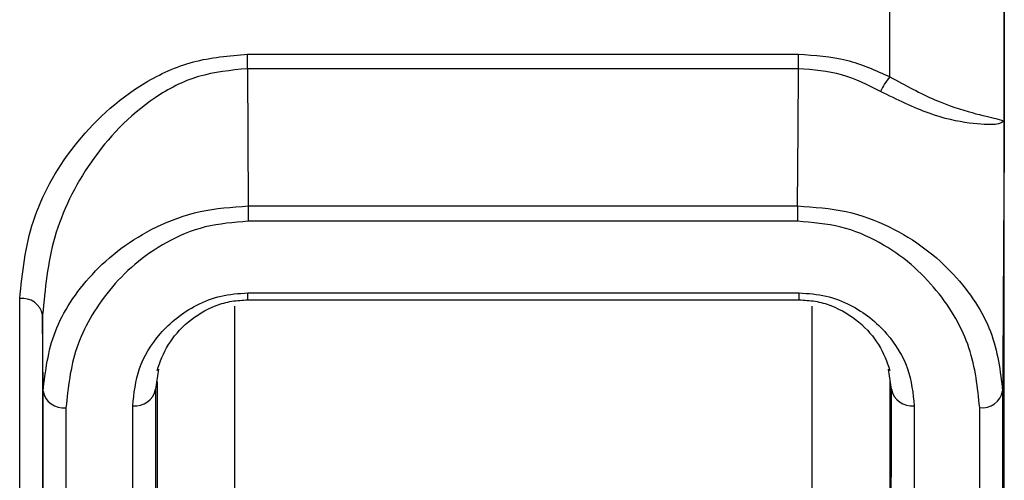
# Model space of a CAD drawing. Units: inches. Extents: x 0.2 to 40.1, y 0.2 to 10.8.
# Drawn here: x 13.6 to 13.7, y 3.1 to 3.1 of the extents above; entities that cross this region are included whole.
import ezdxf

# ---------------------------------------------------------------- set-up
doc = ezdxf.new("R2010")
doc.units = ezdxf.units.IN
doc.header["$MEASUREMENT"] = 0

msp = doc.modelspace()

# ---------------------------------------------------------------- linework, layer by layer
at = {"color": 7, "linetype": 'Continuous', "lineweight": 25}
for p, q in [((13.67368775228949, 3.123150082282023), (13.67368775228949, 3.464201997449381)), ((13.68188953971621, 3.456071473626369), (13.68188953971621, 3.119991906531161)), ((13.68189028927645, 3.057392165650658), (13.68189028927645, 3.455985582528944)), ((13.62769057225186, 3.124776651169361), (13.66714802568442, 3.124776651169361)), ((13.62769057225186, 3.123733866798449), (13.62769057225186, 3.124776651169361)), ((13.66714802568442, 3.123733866798449), (13.66714802568442, 3.124776651169361)), ((13.66714802568442, 3.123733866798449), (13.62769057225186, 3.123733866798449)), ((13.62769057225186, 3.123733866798449), (13.62774179069218, 3.113902062346515)), ((13.62774179069218, 3.113902062346515), (13.66708892369072, 3.113902062346515)), ((13.62774179069218, 3.113902062346515), (13.62774179069218, 3.112802856713387)), ((13.66708892369072, 3.113902062346515), (13.66708892369072, 3.112802856713388)), ((13.66708892369072, 3.112802856713388), (13.62774179069218, 3.112802856713387)), ((13.62771116221052, 3.107678505856812), (13.6672001601497, 3.107678505856812)), ((13.62771116221052, 3.107176683141689), (13.62771116221052, 3.107678505856812)), ((13.6672001601497, 3.107176684949407), (13.6672001601497, 3.10767850585682)), ((13.62771116221052, 3.107176777513603), (13.6672001601497, 3.107176777513604)), ((13.62675633407369, 3.106719572032694), (13.62675633407369, 3.084681885121998)), ((13.66809491675085, 3.106724666123545), (13.66809491675085, 3.084681885121997)), ((13.61304708188421, 3.10064174263463), (13.61301866834895, 3.106095954581441)), ((13.62132340521758, 3.10220740652889), (13.62110763544339, 3.100781130050409)), ((13.67380368691684, 3.100781130050438), (13.67358856874459, 3.102205835023911)), ((13.62120894202001, 3.10131152532702), (13.62120894202001, 3.089005576502004)), ((13.67370238034021, 3.101312724050973), (13.67370238034021, 3.089005576502004)), ((13.68176978730781, 3.100650166690694), (13.68176978730781, 3.043584007725795)), ((13.68012942982247, 3.041957902961193), (13.68012942982247, 3.099459507416256))]:
    msp.add_line(p, q, dxfattribs=at)
at = {"color": 7, "linetype": 'Continuous', "lineweight": 25, "flags": 128}
msp.add_lwpolyline([(13.66708892369072, 3.113902062346515), (13.66712229430219, 3.119407871197902), (13.66714802568442, 3.123733866798449)], dxfattribs=at)
at = {"color": 7, "linetype": 'Continuous', "lineweight": 25}
for centre, radius, start, end in [((13.67680803949309, 3.120477321008289), 0.004108508860803642, 139.4174531909191, 156.7621881792231), ((13.61157377322339, 3.105808390918385), 0.001473232766459127, 11.25595628652555, 97.62498653912098), ((13.61449932356401, 3.100914715871396), 0.001477673943919693, 190.6454910027039, 277.314646088309), ((13.61965534787336, 3.101055481538933), 0.001477974264095096, 262.6887913949716, 349.3023273151284), ((13.67525597448686, 3.101055481538948), 0.001477974264084846, 190.6976726835117, 277.3112086052213), ((13.68031743391199, 3.100925776747634), 0.001478273076877377, 262.6934392215169, 349.2548683517096)]:
    msp.add_arc(centre, radius, start, end, dxfattribs=at)
for points, knots in [([(13.61137829196507, 3.107268597020893), (13.61157099919551, 3.109122024930938), (13.61195559167832, 3.112820975094989), (13.61494426746105, 3.118292652942798), (13.61911386249171, 3.122264792283503), (13.62372001626313, 3.124428562822147), (13.62636922263185, 3.124660811874656), (13.62769057225186, 3.124776651169361)], [0, 0, 0, 0, 0.2503427876543521, 0.4996177571540966, 0.7493867347016654, 0.8750011525031808, 1, 1, 1, 1]), ([(13.66714802568442, 3.124776651169361), (13.66831927499265, 3.124693911668775), (13.67065852815182, 3.124528661933494), (13.67267894527935, 3.123609183607391), (13.67368775228949, 3.123150082282023)], [0, 0, 0, 0, 0.5006936951806752, 1, 1, 1, 1]), ([(13.62769057225186, 3.123733866798449), (13.62649238804746, 3.123614978977974), (13.62407276748699, 3.123374896181229), (13.61990097822327, 3.121152883396715), (13.61618650525826, 3.117143108311336), (13.61353130517919, 3.11166875360306), (13.6131899679256, 3.107958126896994), (13.61301866834895, 3.10609595458144)], [0, 0, 0, 0, 0.1205458140337298, 0.2434309591490376, 0.4929664700278921, 0.7455460014268157, 1, 1, 1, 1]), ([(13.67303283275299, 3.122098326600127), (13.67212936308378, 3.122560095949982), (13.67033039254634, 3.123479561742585), (13.66820567739373, 3.123649349145805), (13.66714802568442, 3.123733866798449)], [0, 0, 0, 0, 0.5022148225314793, 0.9999999999999999, 0.9999999999999999, 0.9999999999999999, 0.9999999999999999]), ([(13.67368775228949, 3.123150082282023), (13.67480303485124, 3.122548068769154), (13.6770357352284, 3.12134288916415), (13.67973189738654, 3.120514369654058), (13.68152890315262, 3.120104742550839), (13.68176922628514, 3.120029550214706), (13.6818895397162, 3.119991906531161)], [0, 0, 0, 0, 0.2494675633712395, 0.4994127425023799, 0.7493900405567613, 1, 1, 1, 1]), ([(13.6818895397162, 3.119991906531161), (13.68175681111254, 3.119889428655664), (13.68149176587899, 3.119684790983788), (13.67952508349257, 3.119751227409628), (13.67659403188689, 3.120349756726584), (13.67422287701604, 3.121514007816394), (13.67303283275299, 3.122098326600127)], [0, 0, 0, 0, 0.2498279749343336, 0.4988805135981567, 0.7484962381721328, 0.9999999999999999, 0.9999999999999999, 0.9999999999999999, 0.9999999999999999]), ([(13.68188953971621, 3.119991906531161), (13.68186771287596, 3.116381445169382), (13.68182873637551, 3.109934192733802), (13.68178779952295, 3.103486952427579), (13.68176978730781, 3.100650166690694)], [0, 0, 0, 0, 0.5599999996669808, 0.9999999999999999, 0.9999999999999999, 0.9999999999999999, 0.9999999999999999]), ([(13.61304708188421, 3.10064174263463), (13.61321854228745, 3.102073072626682), (13.6135614589953, 3.104935698395908), (13.61585406373856, 3.108431583153116), (13.61854924540683, 3.110900785625834), (13.62112970211241, 3.11247960901519), (13.6242415404358, 3.113657152961534), (13.62657246970891, 3.11382024600143), (13.62774179069218, 3.113902062346515)], [0, 0, 0, 0, 0.2457586379903988, 0.4915114013034306, 0.6164723916727063, 0.7427948349657246, 0.8709718909333332, 1, 1, 1, 1]), ([(13.66708892369072, 3.113902062346515), (13.6682651319199, 3.113819174146451), (13.67060125628977, 3.113654545860964), (13.67371257808215, 3.11247224081189), (13.67628740978286, 3.11089305043211), (13.67897950835149, 3.108421063364599), (13.68126071923799, 3.104929064941853), (13.6816005224383, 3.10207289814267), (13.68176978730781, 3.100650166690694)], [0, 0, 0, 0, 0.129883909658697, 0.2579687499900952, 0.3841291210280371, 0.5092219861199854, 0.7555306236018666, 1, 1, 1, 1]), ([(13.62774179069218, 3.112802856713387), (13.6266953846281, 3.112719392007975), (13.62459780708742, 3.112552082492557), (13.62182712169378, 3.111351866299013), (13.61954275969326, 3.109758292769278), (13.61715358592092, 3.10726397866517), (13.61513832809519, 3.103754723970416), (13.61483797273489, 3.100886430249472), (13.61468745828417, 3.099449067342039)], [0, 0, 0, 0, 0.1248444713656283, 0.2502574939151256, 0.3755648964530562, 0.5009120005851819, 0.7498964026361588, 1, 1, 1, 1]), ([(13.68012942982247, 3.099459507416256), (13.6799810064733, 3.100888278096861), (13.67968372378934, 3.103750016395227), (13.67767891966579, 3.107254854245677), (13.67529282857885, 3.10975152806489), (13.67301368664456, 3.111345100984602), (13.6702437883756, 3.11254974254771), (13.66814152343952, 3.112718406845067), (13.66708892369072, 3.112802856713388)], [0, 0, 0, 0, 0.2488168979943164, 0.4983646822665165, 0.6238338136496729, 0.7489868207082168, 0.8743182151155173, 1, 1, 1, 1]), ([(13.61946726286737, 3.099589523846549), (13.61956228052604, 3.100481634631855), (13.61975188215914, 3.102261784386768), (13.62127812386499, 3.104824290428875), (13.62343616809539, 3.106614302344485), (13.62575666217733, 3.107535116269751), (13.62706057770542, 3.107630776492806), (13.62771116221052, 3.107678505856812)], [0, 0, 0, 0, 0.250445900568571, 0.4997487037028734, 0.7494007056016246, 0.874964279195631, 1, 1, 1, 1]), ([(13.6672001601497, 3.107678505856812), (13.66785288471422, 3.107630702875766), (13.66915783419259, 3.107535133506125), (13.67087980663186, 3.106846958367742), (13.67233964107165, 3.105912160463593), (13.67386854164822, 3.104413068079966), (13.67516358467884, 3.102258742237303), (13.67535050674054, 3.100479845239109), (13.67544405949285, 3.099589523846578)], [0, 0, 0, 0, 0.1252548614949719, 0.2504138423097427, 0.3712595405948095, 0.5011985196645801, 0.7503545011209506, 1, 1, 1, 1]), ([(13.62121009270217, 3.102122463352179), (13.62143367971091, 3.102737436072466), (13.62185915202966, 3.103907691315592), (13.62324869092964, 3.105575815405302), (13.62497262861118, 3.106657167460389), (13.6265294172261, 3.107112194657146), (13.62732544381905, 3.107155697842576), (13.62771116221052, 3.107176777513602)], [0, 0, 0, 0, 0.2944484321036104, 0.5603172468177392, 0.7943830729497752, 0.9003673607624025, 0.9999999999999999, 0.9999999999999999, 0.9999999999999999, 0.9999999999999999]), ([(13.6672001601497, 3.107176777513603), (13.66758668345624, 3.107155591752952), (13.66838398704268, 3.107111890680693), (13.66994132711336, 3.106656333783225), (13.67166407918998, 3.105574363316849), (13.67305278934567, 3.103905736780036), (13.67347827749671, 3.102735494235316), (13.67370175525053, 3.10212085156037)], [0, 0, 0, 0, 0.09982461716572825, 0.2059139098104719, 0.4397825846134826, 0.7057588340994413, 1, 1, 1, 1]), ([(13.61301866834895, 3.106095954581441), (13.61301821392346, 3.099809626381833), (13.61301730712337, 3.087265341047895), (13.61301649796258, 3.072252746224074), (13.6130159226438, 3.060413948858991), (13.61301556716014, 3.052147603718081), (13.61301537786784, 3.0473905975885), (13.61301539590067, 3.047727192704381), (13.61301540491856, 3.047895517853274)], [0, 0, 0, 0, 0.1641822216983325, 0.3276234664094955, 0.4923680934796791, 0.6558003624197244, 0.8278719669098294, 1, 1, 1, 1]), ([(13.61303615769279, 3.044051347388116), (13.61303614232251, 3.043968359893627), (13.61303609688035, 3.043723007773413), (13.61303659646659, 3.04736739714962), (13.61303767616877, 3.054768140305349), (13.61303956629161, 3.066258214553661), (13.61304230913458, 3.081341056413709), (13.61304549120599, 3.094209144343354), (13.61304708188421, 3.10064174263463)], [0, 0, 0, 0, 0.09063312531454976, 0.2679563902312759, 0.4439222582423694, 0.6288778244511263, 0.8144806061830749, 1, 1, 1, 1]), ([(13.62110763544338, 3.100781130050402), (13.62111176647837, 3.094624626303743), (13.62112000874863, 3.082341126440192), (13.62112710592405, 3.067676236109306), (13.62113213919998, 3.056097870119423), (13.62113517633111, 3.048122860939095), (13.62113668370135, 3.04387663868185), (13.62113659626744, 3.044032988261588), (13.62113656391615, 3.044090838929709)], [0, 0, 0, 0, 0.1768160217886051, 0.3527845785348991, 0.5301963863190831, 0.7062452580472174, 0.8913082586209197, 1, 1, 1, 1]), ([(13.67377474464623, 3.044052970389644), (13.6737747050183, 3.04396954170338), (13.67377458741835, 3.043721958520543), (13.6737758752041, 3.047371188954799), (13.67377865991513, 3.054788706933036), (13.67378358693404, 3.066308662871982), (13.67379076183729, 3.081431259122849), (13.67379937913382, 3.094332036642633), (13.67380368691684, 3.100781130050438)], [0, 0, 0, 0, 0.0901693355913632, 0.2675867510259998, 0.4436411758231801, 0.6287101108262922, 0.8143923361996844, 1, 1, 1, 1]), ([(13.61949634948879, 3.041960846440213), (13.61949626715318, 3.042275776509875), (13.6194961069353, 3.042888602750282), (13.61949472763772, 3.047092411714212), (13.61949249433075, 3.053144981920956), (13.61948904764844, 3.061565250022519), (13.61948395302478, 3.072405516015174), (13.61947700508528, 3.085366433327579), (13.61947039090904, 3.095022758847703), (13.61946726286737, 3.099589523846549)], [0, 0, 0, 0, 0.1542148540189628, 0.3000885539616255, 0.4376196892372214, 0.5668069299929195, 0.7260342429070226, 0.8704334037033677, 1, 1, 1, 1]), ([(13.67544405949285, 3.099589523846578), (13.67544093145118, 3.095022758847753), (13.67543431727494, 3.085366433327664), (13.67542736933544, 3.072405516015277), (13.67542227471178, 3.06156525002261), (13.67541882802947, 3.05314498192102), (13.6754165947225, 3.047092411714245), (13.67541521542492, 3.042888602750289), (13.67541505520705, 3.042275776509877), (13.67541497287143, 3.041960846440213)], [0, 0, 0, 0, 0.1295665962959274, 0.2739657570918487, 0.4331930700058101, 0.5623803107615873, 0.6999114460374216, 0.8457851459804814, 0.9999999999999999, 0.9999999999999999, 0.9999999999999999, 0.9999999999999999])]:
    msp.add_open_spline(points, degree=3, knots=knots, dxfattribs=at)
for points in [[(13.61137498920179, 3.049178595268772), (13.61137512681693, 3.049394215404917), (13.6113754020472, 3.049825455677208), (13.61137581489261, 3.052849897793802), (13.61137622773802, 3.057585295096382), (13.61137664058343, 3.064162234994466), (13.61137705342884, 3.072466447413366), (13.61137746627425, 3.08246801025692), (13.61137787911966, 3.093949827438414), (13.61137815434993, 3.102829007160067), (13.61137829196507, 3.107268597020893)], [(13.61468745828417, 3.099449067342039), (13.61468700120498, 3.095047155820929), (13.61468608704662, 3.086243332778708), (13.61468471580907, 3.074874632822753), (13.61468334457152, 3.06497873871057), (13.61468197333397, 3.056768092993078), (13.61468060209642, 3.05026837516096), (13.61467923085887, 3.045589887048908), (13.61467785962132, 3.042601769215554), (13.61467694546296, 3.042174487365327), (13.61467648838377, 3.041960846440213)]]:
    msp.add_open_spline(points, degree=3, dxfattribs=at)

doc.saveas('drawing.dxf')
